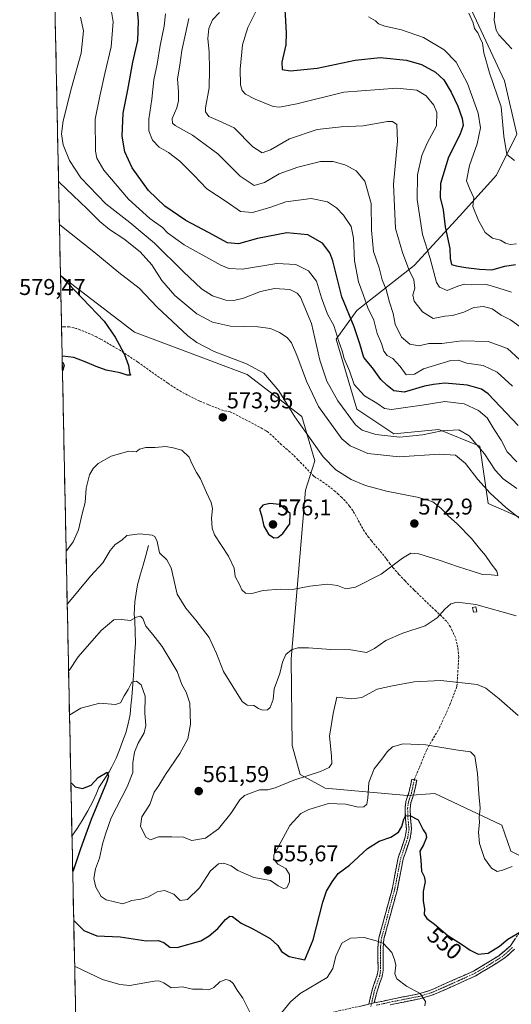
# Model space of a CAD drawing. Units: metres. Extents: x 641560 to 645020, y 4729882 to 4732266.
# Drawn here: x 641576 to 641791, y 4730241 to 4730672 of the extents above; entities that cross this region are included whole.
import ezdxf
from ezdxf.enums import TextEntityAlignment as Align

# ---------------------------------------------------------------- set-up
doc = ezdxf.new("R2010")
doc.units = ezdxf.units.M
doc.header["$MEASUREMENT"] = 0
doc.linetypes.add('TRAZO_Y_PUNTO', pattern=[1, 0.5, -0.25, 0, -0.25])
doc.linetypes.add('TRAZOSX2', pattern=[1.5, 1, -0.5])
for name, color, linetype, lineweight in [('Camino', 19, 'TRAZOSX2', 0), ('Camino Cxs', 19, 'Continuous', 0), ('Camino eje', 19, 'TRAZO_Y_PUNTO', 0), ('Carátula', 7, 'Continuous', 5), ('Corriente natural lineal', 142, 'Continuous', 13), ('Curva de nivel maestra', 36, 'Continuous', 30), ('Curva de nivel normal', 36, 'Continuous', 0), ('Estanque', 2, 'Continuous', 0), ('Estanque Cxs', 2, 'Continuous', 0), ('Matorral CxS', 135, 'Continuous', 0), ('Municipio CxS', 142, 'Continuous', 0), ('Punto de cota en terreno', 7, 'Continuous', 0), ('Rótulo de curva de nivel directora', 19, 'Continuous', 0), ('Rótulo de punto de cota en terreno', 19, 'Continuous', 0), ('Senda', 19, 'TRAZOSX2', 0)]:
    doc.layers.add(name, color=color, linetype=linetype, lineweight=lineweight)
doc.styles.add('Arial', font='txt', dxfattribs={"height": 0.2})

# ---------------------------------------------------------------- blocks, each defined once
blk = doc.blocks.new('*U182')
at = {"layer": 'Curva de nivel normal', "color": 36, "linetype": 'Continuous', "lineweight": 0}
blk.add_polyline3d([(641793.64, 4730573.99, 520), (641790.97, 4730573.65, 520), (641788.86, 4730574.28, 520), (641786.64, 4730575.62, 520), (641783.17, 4730576.49, 520), (641780.02, 4730578.94, 520), (641777, 4730584.18, 520), (641774.59, 4730590.28, 520), (641775.04, 4730594.17, 520), (641773.19, 4730597.92, 520), (641771.82, 4730601.5, 520), (641773.08, 4730608.35, 520), (641776.48, 4730617.75, 520), (641777.87, 4730624.81, 520), (641776.97, 4730631.24, 520), (641772.29, 4730644.22, 520), (641767.3, 4730653.61, 520), (641762.03, 4730658.94, 520), (641753.01, 4730664.42, 520), (641743.34, 4730667.76, 520), (641736.01, 4730669.28, 520), (641733.22, 4730670.34, 520), (641731.86, 4730671.73, 520), (641728.89, 4730673.37, 520)], dxfattribs=at)
blk = doc.blocks.new('*U186')
at = {"layer": 'Curva de nivel normal', "color": 36, "linetype": 'Continuous', "lineweight": 0}
for points in [[(641615.74, 4730678.28, 555), (641617.01, 4730671.28, 555), (641616.03, 4730660.28, 555), (641613.31, 4730648.61, 555), (641611.19, 4730638.61, 555), (641609.14, 4730628.61, 555), (641609.23, 4730614.6, 555), (641609.77, 4730611.54, 555), (641612.85, 4730606.23, 555), (641623.66, 4730593.6, 555), (641633.05, 4730585.03, 555), (641638.58, 4730581.08, 555), (641640.84, 4730578.77, 555), (641648.14, 4730573.48, 555), (641664.09, 4730564.64, 555), (641667.58, 4730563.14, 555), (641673.69, 4730562.92, 555), (641688.69, 4730565.28, 555), (641697.02, 4730564.94, 555), (641702.57, 4730562.15, 555), (641706.06, 4730557.63, 555), (641708.22, 4730550.29, 555), (641710.88, 4730543.08, 555), (641713.65, 4730538.13, 555), (641715.84, 4730531.19, 555), (641717.34, 4730527.05, 555), (641718.12, 4730523.72, 555), (641720.56, 4730518.26, 555), (641722.62, 4730512.37, 555), (641727.16, 4730507.29, 555), (641732.51, 4730504.21, 555), (641735.8, 4730501.74, 555), (641738.94, 4730501.3, 555), (641746.12, 4730502.44, 555), (641752.34, 4730503.21, 555), (641762.34, 4730504.85, 555), (641770.77, 4730503.8, 555), (641777.06, 4730500.98, 555), (641780.89, 4730497.72, 555), (641783.9, 4730492.62, 555), (641786.98, 4730488, 555), (641789.69, 4730482.81, 555), (641793.91, 4730478.4, 555)], [(641791.77, 4730301.15, 555), (641787.59, 4730299.46, 555), (641785.24, 4730298.89, 555), (641782.74, 4730300.35, 555), (641779.62, 4730304.68, 555), (641777.5, 4730311.22, 555), (641777.02, 4730316.15, 555), (641777.48, 4730320.47, 555), (641777.33, 4730322.75, 555), (641777.78, 4730326.63, 555), (641777.19, 4730332.94, 555), (641776.6, 4730341.88, 555), (641775.46, 4730349.4, 555), (641773.52, 4730351.39, 555), (641767.2, 4730352.26, 555), (641754.01, 4730354.36, 555), (641744.01, 4730354.86, 555), (641739.34, 4730353.54, 555), (641737.01, 4730351.4, 555), (641734.68, 4730348.18, 555), (641731.28, 4730343.96, 555), (641729.06, 4730337.91, 555), (641728.63, 4730331.11, 555), (641728.07, 4730328.39, 555), (641726.87, 4730327.26, 555), (641724.39, 4730327.06, 555), (641718.88, 4730328.38, 555), (641711.4, 4730328.7, 555), (641705.69, 4730326.95, 555), (641702.77, 4730326.15, 555), (641699.25, 4730324.3, 555), (641694.4, 4730319.09, 555), (641689.58, 4730310.16, 555), (641687.31, 4730306.3, 555), (641687.34, 4730304.28, 555), (641689.18, 4730302.14, 555), (641692.56, 4730300.26, 555), (641694.28, 4730297.67, 555), (641694.19, 4730294.39, 555), (641693.07, 4730291.82, 555), (641691.65, 4730291.43, 555), (641689.25, 4730292.7, 555), (641685.95, 4730294.94, 555), (641678.58, 4730296.36, 555), (641671.62, 4730299.41, 555), (641668.61, 4730301.39, 555), (641665.41, 4730302.52, 555), (641663.07, 4730302.27, 555), (641659.69, 4730299.17, 555), (641654.84, 4730291.82, 555), (641649.55, 4730286.66, 555), (641646.33, 4730286.19, 555), (641643.59, 4730288.99, 555), (641639.45, 4730290.65, 555), (641636.25, 4730289.95, 555), (641632.46, 4730287.8, 555), (641629.16, 4730286.81, 555), (641625.09, 4730286.17, 555), (641621.25, 4730284.7, 555), (641613.88, 4730286.49, 555), (641611.69, 4730287.99, 555), (641609.38, 4730292.11, 555), (641608.52, 4730295.81, 555), (641609.28, 4730300.16, 555), (641610.91, 4730304.83, 555), (641612.3, 4730310.9, 555), (641613.61, 4730315.26, 555), (641616.16, 4730322.4, 555), (641623.1, 4730335.96, 555), (641625.65, 4730342.29, 555), (641625.62, 4730346.5, 555), (641626.32, 4730351.2, 555), (641627.86, 4730355.12, 555), (641630.5, 4730359.67, 555), (641631.23, 4730362.86, 555), (641630.82, 4730368.24, 555), (641631, 4730375.7, 555), (641629.17, 4730380.69, 555), (641627.21, 4730382.38, 555), (641625.15, 4730381.92, 555), (641623.5, 4730378.68, 555), (641621.8, 4730375.96, 555), (641620.11, 4730372.86, 555), (641618.04, 4730372.12, 555), (641611.05, 4730372.65, 555), (641602.86, 4730370.51, 555), (641598.02, 4730367.63, 555), (641597.82, 4730367.5, 555)]]:
    blk.add_polyline3d(points, dxfattribs=at)
blk = doc.blocks.new('*U202')
at = {"layer": 'Curva de nivel normal', "color": 36, "linetype": 'Continuous', "lineweight": 0}
for points in [[(641602.7, 4730673.29, 560), (641603.99, 4730667.25, 560), (641602.9, 4730657.56, 560), (641598.74, 4730642.28, 560), (641595.09, 4730627.91, 560), (641594.26, 4730622.12, 560), (641595.05, 4730617.34, 560), (641597.79, 4730610.54, 560), (641602.73, 4730602.95, 560), (641613.73, 4730591.49, 560), (641624.26, 4730583.32, 560), (641635.03, 4730574.28, 560), (641647.76, 4730561.63, 560), (641655.66, 4730554.24, 560), (641660.44, 4730551.12, 560), (641666.28, 4730549.22, 560), (641669.87, 4730549.11, 560), (641674.01, 4730550.16, 560), (641681.52, 4730553.01, 560), (641687.73, 4730554.34, 560), (641694.34, 4730553.94, 560), (641697.63, 4730552.36, 560), (641699.13, 4730550.54, 560), (641703.89, 4730539.04, 560), (641707.5, 4730523.04, 560), (641710.66, 4730513.77, 560), (641715.38, 4730505.11, 560), (641723.19, 4730494.59, 560), (641726.03, 4730492.29, 560), (641732.09, 4730490.39, 560), (641742.64, 4730489.32, 560), (641752.51, 4730490.24, 560), (641761.05, 4730492.07, 560), (641768.49, 4730492.46, 560), (641772.95, 4730489.9, 560), (641779.62, 4730481.9, 560), (641784.3, 4730474.76, 560), (641787.94, 4730470.94, 560), (641793.8, 4730466.78, 560)], [(641794.41, 4730367.33, 560), (641786.16, 4730374.6, 560), (641780.29, 4730379.19, 560), (641776.45, 4730380.82, 560), (641760.6, 4730382.61, 560), (641748.93, 4730382.1, 560), (641739.36, 4730380.23, 560), (641732.6, 4730378.79, 560), (641725.98, 4730375.18, 560), (641721.57, 4730374.52, 560), (641715.02, 4730375.26, 560), (641713.37, 4730368.12, 560), (641711.77, 4730358.27, 560), (641712.6, 4730349.54, 560), (641712.74, 4730346.21, 560), (641711.69, 4730344.44, 560), (641707.8, 4730342.69, 560), (641696.18, 4730338.93, 560), (641688.02, 4730335.6, 560), (641684.69, 4730334.75, 560), (641681.02, 4730334.73, 560), (641677.21, 4730333.23, 560), (641674.45, 4730332.26, 560), (641672.51, 4730330.38, 560), (641668.55, 4730324.3, 560), (641663.1, 4730317.68, 560), (641657.48, 4730313.5, 560), (641651.47, 4730312.54, 560), (641647.35, 4730314.07, 560), (641645.02, 4730313.98, 560), (641642.62, 4730314.12, 560), (641636.76, 4730314.06, 560), (641633.38, 4730312.78, 560), (641631.3, 4730313.94, 560), (641628.88, 4730318.85, 560), (641629.5, 4730322.82, 560), (641632.98, 4730328.29, 560), (641635, 4730333.62, 560), (641636.97, 4730336.62, 560), (641639.85, 4730341.5, 560), (641646.12, 4730350.61, 560), (641649.64, 4730357.12, 560), (641650.91, 4730363.51, 560), (641650.53, 4730372.7, 560), (641648.96, 4730377.5, 560), (641647.09, 4730380.82, 560), (641645.03, 4730386.53, 560), (641638.44, 4730397.59, 560), (641634.35, 4730402.76, 560), (641631.26, 4730406.38, 560), (641629.95, 4730409.73, 560), (641628.9, 4730410.85, 560), (641627.26, 4730410.32, 560), (641624.57, 4730408.84, 560), (641620.5, 4730409.28, 560), (641617.22, 4730409.25, 560), (641611.69, 4730404.56, 560), (641601.61, 4730392.96, 560), (641597.63, 4730386.97, 560), (641597.43, 4730386.8, 560)]]:
    blk.add_polyline3d(points, dxfattribs=at)
blk = doc.blocks.new('*U206')
at = {"layer": 'Curva de nivel normal', "color": 36, "linetype": 'Continuous', "lineweight": 0}
blk.add_polyline3d([(641796.86, 4730521.47, 540), (641789.78, 4730528.06, 540), (641781.28, 4730531.17, 540), (641769.79, 4730531.5, 540), (641760.96, 4730530.25, 540), (641755.25, 4730530.25, 540), (641751.01, 4730529.34, 540), (641747.04, 4730529.98, 540), (641743.32, 4730533.03, 540), (641740.56, 4730538.81, 540), (641739.62, 4730543.41, 540), (641738.05, 4730548.44, 540), (641736.6, 4730553.91, 540), (641734.91, 4730558.24, 540), (641733.47, 4730563.47, 540), (641731.1, 4730570.6, 540), (641730.24, 4730579.91, 540), (641730, 4730591.61, 540), (641727.22, 4730601.4, 540), (641723.44, 4730606.02, 540), (641718.9, 4730608.4, 540), (641713.43, 4730610, 540), (641707.87, 4730610.01, 540), (641697.84, 4730607.61, 540), (641689.73, 4730604.58, 540), (641683.3, 4730600.79, 540), (641678.72, 4730599.55, 540), (641672.63, 4730603.62, 540), (641662.78, 4730613.4, 540), (641651.75, 4730621.62, 540), (641644.12, 4730625.86, 540), (641643.02, 4730626.78, 540), (641642.8, 4730628.92, 540), (641644.82, 4730633.61, 540), (641645.63, 4730636.61, 540), (641645.58, 4730640.61, 540), (641645.14, 4730646.28, 540), (641646.21, 4730652.28, 540), (641647.07, 4730658.61, 540), (641648.7, 4730665.95, 540), (641650.17, 4730672.65, 540)], dxfattribs=at)
blk = doc.blocks.new('*U214')
at = {"layer": 'Curva de nivel normal', "color": 36, "linetype": 'Continuous', "lineweight": 0}
blk.add_polyline3d([(641792.9, 4730610.5, 515), (641789.42, 4730613.18, 515), (641788.19, 4730621.09, 515), (641786.92, 4730634.01, 515), (641781.91, 4730648.85, 515), (641779.36, 4730657.63, 515), (641778.76, 4730661.95, 515), (641777.58, 4730664.31, 515), (641776.72, 4730666.39, 515), (641775.3, 4730668.27, 515), (641774.67, 4730670.75, 515), (641772.84, 4730674.98, 515)], dxfattribs=at)
blk = doc.blocks.new('*U215')
at = {"layer": 'Curva de nivel normal', "color": 36, "linetype": 'Continuous', "lineweight": 0}
for points in [[(641593.0339, 4730601.4341, 565), (641593.24, 4730601.02, 565), (641605.64, 4730589.25, 565), (641611.08, 4730583.75, 565), (641615.41, 4730580.21, 565), (641621.63, 4730576.17, 565), (641628.81, 4730570.49, 565), (641633.9, 4730564.78, 565), (641638.32, 4730557.93, 565), (641643.99, 4730551.26, 565), (641653.65, 4730543.26, 565), (641660.44, 4730539.6, 565), (641668.45, 4730537.94, 565), (641680.39, 4730537.55, 565), (641685.92, 4730536.86, 565), (641689.91, 4730535.18, 565), (641693.19, 4730532.92, 565), (641695.1, 4730530.6, 565), (641697.47, 4730525.14, 565), (641701.62, 4730513.83, 565), (641706.99, 4730502.74, 565), (641717.12, 4730488.51, 565), (641720.88, 4730485.4, 565), (641728.51, 4730482.1, 565), (641742.3, 4730480.6, 565), (641759.94, 4730481.87, 565), (641767.01, 4730481.29, 565), (641771.34, 4730477.67, 565), (641776.78, 4730470.63, 565), (641782.1, 4730464.68, 565), (641789.08, 4730458.4, 565), (641797.28, 4730452.06, 565)], [(641793.53, 4730411.01, 565), (641775.91, 4730415.94, 565), (641767.68, 4730416.98, 565), (641764.92, 4730416.16, 565), (641762.3, 4730413.89, 565), (641758.92, 4730410.02, 565), (641753.68, 4730406.62, 565), (641743.88, 4730403.3, 565), (641736.5, 4730400.13, 565), (641731.55, 4730396.66, 565), (641728.05, 4730394.86, 565), (641721.18, 4730396, 565), (641712.39, 4730396.15, 565), (641702.49, 4730396.97, 565), (641697.9, 4730396.98, 565), (641695.06, 4730396.05, 565), (641692.63, 4730394.04, 565), (641691.16, 4730390.65, 565), (641689.93, 4730385.71, 565), (641687.5, 4730378.96, 565), (641687.12, 4730374.29, 565), (641685.78, 4730370.86, 565), (641684.62, 4730369.77, 565), (641682.39, 4730369.57, 565), (641680.71, 4730370.36, 565), (641678.56, 4730371.71, 565), (641675.67, 4730371.76, 565), (641673.43, 4730373.42, 565), (641665.25, 4730386.6, 565), (641662.28, 4730394.52, 565), (641659.09, 4730401.44, 565), (641653.19, 4730409.13, 565), (641648.81, 4730414.31, 565), (641645.02, 4730420.49, 565), (641642.39, 4730431.95, 565), (641640.48, 4730435.43, 565), (641637.26, 4730438.52, 565), (641636.31, 4730443.58, 565), (641635.26, 4730445.72, 565), (641634.1, 4730446.31, 565), (641628.59, 4730446.91, 565), (641622.99, 4730446.11, 565), (641620.76, 4730444.1, 565), (641617.78, 4730442.23, 565), (641615.65, 4730439.6, 565), (641612.43, 4730434.22, 565), (641607.06, 4730428.27, 565), (641597.03, 4730416.32, 565), (641596.8311, 4730416.0014, 565)]]:
    blk.add_polyline3d(points, dxfattribs=at)
blk = doc.blocks.new('*U218')
at = {"layer": 'Curva de nivel normal', "color": 36, "linetype": 'Continuous', "lineweight": 0}
for points in [[(641639.95, 4730674.77, 545), (641639.27, 4730669.35, 545), (641637.63, 4730660.89, 545), (641636.23, 4730652.68, 545), (641634.72, 4730645.83, 545), (641633.98, 4730637.34, 545), (641632.59, 4730628.52, 545), (641632.62, 4730623.55, 545), (641634.13, 4730619.36, 545), (641637.18, 4730616.3, 545), (641641.21, 4730614.02, 545), (641646.13, 4730610.26, 545), (641652.46, 4730603.9, 545), (641658.06, 4730598.03, 545), (641666.51, 4730592.57, 545), (641672.72, 4730588.18, 545), (641678.02, 4730587.64, 545), (641686.02, 4730589.98, 545), (641692.69, 4730592.31, 545), (641703.72, 4730593.88, 545), (641710.83, 4730592.39, 545), (641714.84, 4730589.75, 545), (641717.96, 4730586.48, 545), (641721.21, 4730581.49, 545), (641722.33, 4730576.38, 545), (641722.78, 4730566.53, 545), (641724.53, 4730557.29, 545), (641726.51, 4730551.83, 545), (641728.52, 4730545.88, 545), (641731.19, 4730540.58, 545), (641732.64, 4730534.7, 545), (641734.5, 4730530.22, 545), (641735.54, 4730526.92, 545), (641737.1, 4730525.08, 545), (641739.49, 4730523.74, 545), (641742.78, 4730520.23, 545), (641745.36, 4730516.51, 545), (641749.01, 4730516.82, 545), (641753.01, 4730519.16, 545), (641764.94, 4730522.88, 545), (641768.19, 4730523.01, 545), (641771.94, 4730521.73, 545), (641779.1, 4730520.59, 545), (641785.26, 4730517.73, 545), (641791.98, 4730511.62, 545)], [(641753.5, 4730240.12, 545), (641753.89, 4730242.02, 545), (641751.51, 4730245.5, 545), (641745.5, 4730248.72, 545), (641741.2, 4730251.86, 545), (641740.38, 4730254.03, 545), (641740.88, 4730257.81, 545), (641740.2, 4730260.41, 545), (641739.01, 4730263.45, 545), (641735.44, 4730267.39, 545), (641732.24, 4730268.54, 545), (641726.9, 4730269.96, 545), (641721.02, 4730269.69, 545), (641717.15, 4730267.53, 545), (641714.61, 4730261.84, 545), (641713.16, 4730256.46, 545), (641710.71, 4730252.43, 545), (641698.86, 4730245.53, 545), (641694.73, 4730241.88, 545), (641690.67, 4730237.06, 545)], [(641677.65, 4730235.82, 545), (641673.77, 4730243.37, 545), (641671.36, 4730246.88, 545), (641669.59, 4730249.84, 545), (641668.04, 4730251.23, 545), (641666.27, 4730251.54, 545), (641663.76, 4730250.62, 545), (641661.15, 4730248.15, 545), (641658.92, 4730247.05, 545), (641656.06, 4730247.4, 545), (641651.78, 4730247.38, 545), (641647.38, 4730248.32, 545), (641642.39, 4730247.99, 545), (641639.24, 4730250.18, 545), (641636.93, 4730251.05, 545), (641634.9, 4730250.84, 545), (641624.21, 4730249.01, 545), (641619.95, 4730249.36, 545), (641612.27, 4730251.57, 545), (641600.28, 4730257.23, 545), (641600.08, 4730257.29, 545)]]:
    blk.add_polyline3d(points, dxfattribs=at)
blk = doc.blocks.new('*U226')
at = {"layer": 'Curva de nivel normal', "color": 36, "linetype": 'Continuous', "lineweight": 0}
blk.add_polyline3d([(641593.42, 4730582.45, 570), (641593.63, 4730582.22, 570), (641608.46, 4730570.4, 570), (641619.44, 4730561.43, 570), (641628.36, 4730554.52, 570), (641636.28, 4730546.2, 570), (641649.71, 4730533.67, 570), (641653.61, 4730530.77, 570), (641661.29, 4730526.82, 570), (641675.46, 4730521.39, 570), (641682.95, 4730517.22, 570), (641689.56, 4730509.49, 570), (641696.53, 4730498.13, 570), (641708.98, 4730480.58, 570), (641714.5, 4730474.98, 570), (641721.33, 4730470.72, 570), (641727.47, 4730468.02, 570), (641736.72, 4730465.65, 570), (641750.84, 4730462.85, 570), (641756.98, 4730460.88, 570), (641760.56, 4730458.1, 570), (641763.87, 4730454.61, 570), (641767.78, 4730451.24, 570), (641774.04, 4730444.91, 570), (641777.49, 4730440.49, 570), (641780.16, 4730437.36, 570), (641782.6, 4730433.77, 570), (641785.11, 4730430.52, 570), (641785.55, 4730428.59, 570), (641782.68, 4730428.93, 570), (641778.79, 4730429, 570), (641773.8, 4730430.71, 570), (641768.31, 4730432.36, 570), (641759.81, 4730435.37, 570), (641750.86, 4730438.14, 570), (641747.36, 4730438.49, 570), (641743.75, 4730436.21, 570), (641734.36, 4730429.26, 570), (641723.11, 4730423.5, 570), (641718.86, 4730422.81, 570), (641715.29, 4730424.23, 570), (641710.94, 4730424.86, 570), (641703.16, 4730423.95, 570), (641695.48, 4730422.45, 570), (641690.17, 4730422.71, 570), (641682.69, 4730421.99, 570), (641677.69, 4730420.7, 570), (641675.02, 4730420.91, 570), (641673.31, 4730422.36, 570), (641672.32, 4730424.62, 570), (641670.48, 4730428.18, 570), (641670.04, 4730431.82, 570), (641667.57, 4730437.17, 570), (641661.38, 4730446.51, 570), (641660.33, 4730449.33, 570), (641660, 4730453.77, 570), (641660.52, 4730457.96, 570), (641659.96, 4730460.62, 570), (641657.86, 4730464.93, 570), (641655.3, 4730470.97, 570), (641653.53, 4730473.76, 570), (641651.49, 4730477.71, 570), (641650.22, 4730480.45, 570), (641647.01, 4730483.51, 570), (641643.33, 4730484.57, 570), (641639.89, 4730485.16, 570), (641635.41, 4730484.78, 570), (641631.26, 4730484.76, 570), (641628.47, 4730484.06, 570), (641627.1, 4730482.84, 570), (641623.76, 4730483.17, 570), (641616.11, 4730480.92, 570), (641610.4, 4730477.74, 570), (641608.16, 4730475.48, 570), (641606.6, 4730472.74, 570), (641605.14, 4730466.96, 570), (641604.69, 4730460.62, 570), (641603.4, 4730455.62, 570), (641601.77, 4730448.62, 570), (641599.46, 4730443.45, 570), (641596.55, 4730439.42, 570), (641596.36, 4730439.08, 570)], dxfattribs=at)
blk = doc.blocks.new('*U227')
at = {"layer": 'Curva de nivel normal', "color": 36, "linetype": 'Continuous', "lineweight": 0}
blk.add_polyline3d([(641663.55, 4730675.31, 535), (641660.43, 4730672.12, 535), (641658.87, 4730668.28, 535), (641658.5, 4730663.95, 535), (641659.09, 4730657.93, 535), (641659.13, 4730650.34, 535), (641659.06, 4730642.39, 535), (641657.41, 4730633.63, 535), (641657.46, 4730631.83, 535), (641658.82, 4730629.82, 535), (641663.02, 4730627.95, 535), (641669.93, 4730624.86, 535), (641678.16, 4730616.42, 535), (641682.21, 4730613.79, 535), (641685.95, 4730615.14, 535), (641694.19, 4730620.01, 535), (641706.4, 4730624.06, 535), (641716.82, 4730625.24, 535), (641726.56, 4730625.69, 535), (641737.25, 4730627.52, 535), (641739.35, 4730627.57, 535), (641741.3, 4730626.23, 535), (641741.62, 4730618.88, 535), (641739.84, 4730600.16, 535), (641740.71, 4730580.62, 535), (641743.72, 4730570.22, 535), (641746.53, 4730562.67, 535), (641748.7, 4730558.22, 535), (641749.23, 4730554.48, 535), (641748.35, 4730551.54, 535), (641748.82, 4730548.77, 535), (641752.58, 4730544.2, 535), (641757.22, 4730541.26, 535), (641762.33, 4730542.3, 535), (641765.68, 4730542.52, 535), (641770.68, 4730544.05, 535), (641775.06, 4730546.02, 535), (641779.2, 4730546.45, 535), (641783.06, 4730545.52, 535), (641787.01, 4730542.71, 535), (641791.01, 4730540.71, 535), (641795.35, 4730537.65, 535)], dxfattribs=at)
blk = doc.blocks.new('*U238')
at = {"layer": 'Curva de nivel maestra', "color": 36, "linetype": 'Continuous', "lineweight": 30}
blk.add_polyline3d([(641692.18, 4730676.57, 525), (641692.55, 4730671.7, 525), (641692.73, 4730666.28, 525), (641692.66, 4730661.21, 525), (641690.82, 4730653.57, 525), (641691.05, 4730650.32, 525), (641694.64, 4730649.74, 525), (641706.35, 4730650.95, 525), (641723.01, 4730654.44, 525), (641734.01, 4730655.64, 525), (641745.45, 4730654.42, 525), (641752.1, 4730652.52, 525), (641758.22, 4730649.26, 525), (641761.82, 4730645.79, 525), (641765.12, 4730640.45, 525), (641767.94, 4730634.32, 525), (641769.97, 4730628.87, 525), (641770.39, 4730625.78, 525), (641768.89, 4730621.75, 525), (641763.92, 4730611.87, 525), (641760.43, 4730600.44, 525), (641760.31, 4730594.2, 525), (641761.54, 4730588.82, 525), (641762.41, 4730581.43, 525), (641764.43, 4730571.89, 525), (641764.66, 4730567.6, 525), (641765.19, 4730564.85, 525), (641767.33, 4730564.29, 525), (641771.47, 4730563.53, 525), (641777.47, 4730562.93, 525), (641782.97, 4730562.61, 525), (641788.64, 4730564.13, 525), (641793.34, 4730564.89, 525)], dxfattribs=at)
blk = doc.blocks.new('*U239')
at = {"layer": 'Curva de nivel maestra', "color": 36, "linetype": 'Continuous', "lineweight": 30}
for points in [[(641593.88, 4730560.16, 575), (641594.09, 4730559.89, 575), (641612.95, 4730540.11, 575), (641617.84, 4730533.12, 575), (641619.54, 4730529.82, 575), (641621.95, 4730525.4, 575), (641623.67, 4730520.64, 575), (641624.16, 4730517.6, 575), (641624.57, 4730516.48, 575), (641623.04, 4730516.42, 575), (641620.02, 4730517.51, 575), (641613.83, 4730518.54, 575), (641609.48, 4730520.25, 575), (641604.68, 4730522.32, 575), (641599.77, 4730524.15, 575), (641594.8, 4730524.78, 575), (641594.61, 4730524.66, 575)], [(641594.66, 4730522.16, 575), (641594.86, 4730521.92, 575), (641595.55, 4730520.82, 575), (641594.93, 4730518.66, 575), (641594.74, 4730518.25, 575)]]:
    blk.add_polyline3d(points, dxfattribs=at)
blk = doc.blocks.new('*U246')
at = {"layer": 'Curva de nivel maestra', "color": 36, "linetype": 'Continuous', "lineweight": 30}
for points in [[(641599.67, 4730277.4, 550), (641599.87, 4730277.26, 550), (641604.1, 4730273.04, 550), (641609.85, 4730270.79, 550), (641620.08, 4730270.27, 550), (641631.45, 4730268.55, 550), (641636.69, 4730268.71, 550), (641639.2, 4730267.87, 550), (641641.86, 4730265.78, 550), (641645.04, 4730265.6, 550), (641655.35, 4730268.53, 550), (641659.02, 4730270.68, 550), (641662.89, 4730273.96, 550), (641666.18, 4730277.88, 550), (641668.16, 4730279.32, 550), (641669.23, 4730279.23, 550), (641673.07, 4730276.3, 550), (641678.21, 4730273.84, 550), (641685.77, 4730269.52, 550), (641689.08, 4730266.46, 550), (641690.72, 4730263.91, 550), (641694.05, 4730261.74, 550), (641701.02, 4730260.24, 550), (641704.58, 4730269.01, 550), (641708.82, 4730285.56, 550), (641710.4, 4730290.29, 550), (641712.93, 4730294.34, 550), (641715.52, 4730298.02, 550), (641720.52, 4730301.64, 550), (641728.46, 4730308.96, 550), (641733.5, 4730312.2, 550), (641738.6, 4730313.94, 550), (641742.03, 4730316.2, 550), (641743.5, 4730318.62, 550), (641744.35, 4730321.81, 550), (641745.14, 4730323.27, 550), (641747, 4730323.46, 550), (641750.66, 4730321.63, 550), (641752.82, 4730317.18, 550), (641754.04, 4730315.42, 550), (641754.2, 4730313.82, 550), (641752.92, 4730310.6, 550), (641751.42, 4730307.85, 550), (641751.81, 4730303.93, 550), (641752.11, 4730299.03, 550), (641753.26, 4730296.74, 550), (641753.63, 4730294.58, 550), (641752.88, 4730290.16, 550), (641752.82, 4730285.98, 550), (641753.42, 4730282.5, 550), (641753.29, 4730280.08, 550), (641754.37, 4730278.28, 550), (641757.74, 4730275.85, 550), (641763.61, 4730270.93, 550), (641770.08, 4730266.85, 550), (641773.4, 4730264.39, 550), (641776.97, 4730262.64, 550), (641781.3, 4730263.17, 550), (641786.22, 4730266.14, 550), (641789.98, 4730269.34, 550), (641795.85, 4730272.72, 550)], [(641794.46, 4730494.4, 550), (641781.28, 4730508.24, 550), (641778.31, 4730510.26, 550), (641772.3, 4730512.08, 550), (641762.34, 4730512.86, 550), (641757.34, 4730512.34, 550), (641753.33, 4730511.56, 550), (641744.49, 4730509, 550), (641739.93, 4730509.51, 550), (641737.06, 4730511.96, 550), (641734.24, 4730514.51, 550), (641730.64, 4730519.58, 550), (641726.88, 4730524.12, 550), (641725.12, 4730530.18, 550), (641722.55, 4730537.54, 550), (641717.13, 4730550.67, 550), (641713.16, 4730566.51, 550), (641711.84, 4730570.03, 550), (641708.68, 4730574.32, 550), (641702.3, 4730577.9, 550), (641693.09, 4730578.75, 550), (641680.22, 4730576.34, 550), (641671.88, 4730573.92, 550), (641667.13, 4730574.38, 550), (641658.81, 4730578.9, 550), (641648.74, 4730584.22, 550), (641639.59, 4730590.54, 550), (641632.46, 4730597.27, 550), (641625.28, 4730607.26, 550), (641622.03, 4730614.28, 550), (641620.95, 4730621.16, 550), (641621.38, 4730631.24, 550), (641623.4, 4730641.49, 550), (641625.53, 4730653.56, 550), (641627.73, 4730663.06, 550), (641628.06, 4730671.49, 550), (641626.98, 4730682.67, 550)], [(641598.43, 4730337.71, 550), (641598.64, 4730337.56, 550), (641600.29, 4730336.07, 550), (641603.51, 4730335.36, 550), (641607.32, 4730336.74, 550), (641610.39, 4730340.12, 550), (641614.28, 4730342.38, 550), (641614.93, 4730340.76, 550), (641614.03, 4730337.87, 550), (641607.36, 4730321.73, 550), (641602.72, 4730308.79, 550), (641599.42, 4730299.19, 550), (641599.23, 4730298.86, 550)]]:
    blk.add_polyline3d(points, dxfattribs=at)
blk = doc.blocks.new('5PATER')
at = {"layer": 'Carátula', "linetype": 'Continuous', "lineweight": 5}
h = blk.add_hatch(color=250, dxfattribs=at)
edge = h.paths.add_edge_path()
edge.add_ellipse((0, 0.01), major_axis=(-1.33, -1.34), ratio=0.999422, start_angle=0, end_angle=360)

msp = doc.modelspace()

# ---------------------------------------------------------------- linework, layer by layer
at = {"layer": 'Camino', "color": 19, "linetype": 'TRAZOSX2', "lineweight": 0}
for points in [[(641728.96, 4730240.76), (641730.43, 4730247.11), (641732.66, 4730253.52), (641733.04, 4730255.79), (641732.98, 4730265.65), (641733.4, 4730269.79), (641739.17, 4730291.09), (641741.88, 4730304.96), (641744.93, 4730313.97), (641745.48, 4730317.49), (641745.03, 4730321.98), (641744.86, 4730326.65), (641745.22, 4730329.53), (641746.58, 4730333.57), (641747.79, 4730339.37), (641748.91, 4730339.14)], [(641748.91, 4730339.14), (641749.99, 4730338.92), (641748.76, 4730332.98), (641747.42, 4730329.03), (641747.11, 4730326.56), (641747.28, 4730322.14), (641747.75, 4730317.42), (641747.12, 4730313.43), (641744.06, 4730304.38), (641741.36, 4730290.58), (641735.62, 4730269.38), (641735.23, 4730265.54), (641735.29, 4730255.61), (641734.85, 4730252.96), (641732.59, 4730246.48), (641731.39, 4730241.31)], [(641731.39, 4730241.31), (641737.9, 4730242.72), (641740.5, 4730243.25), (641750.8, 4730245.31), (641755.42, 4730246.65), (641774.9, 4730255.27), (641780.2, 4730258.42), (641785.98, 4730262.03), (641791.07, 4730266.38), (641795.22, 4730272.58)], [(641792.8, 4730264.92), (641789.34, 4730261.68), (641787.24, 4730260.16), (641781.37, 4730256.5), (641775.94, 4730253.27), (641760.85, 4730246.44), (641756.16, 4730244.52), (641751.34, 4730243.12), (641740.95, 4730241.04), (641738.36, 4730240.52)], [(641656.56, 4730209.98), (641658.99, 4730212.33), (641661.41, 4730213.78), (641673.42, 4730215.46), (641683.45, 4730216.91), (641688.13, 4730218.17), (641691.87, 4730219.69), (641693.75, 4730220.97), (641695.39, 4730222.56), (641696.87, 4730224.81), (641704.05, 4730232.78), (641706.01, 4730234.68), (641708.4, 4730236.18), (641728.96, 4730240.76)]]:
    msp.add_lwpolyline(points, dxfattribs=at)
at = {"layer": 'Camino Cxs', "color": 19, "linetype": 'Continuous', "lineweight": 0}
msp.add_lwpolyline([(641731.39, 4730241.31), (641728.96, 4730240.76)], dxfattribs=at)
msp.add_polyline3d([(641731.39, 4730241.31, 543), (641728.96, 4730240.76, 542.92), (641729.7, 4730243.94, 543.01), (641730.43, 4730247.11, 543.33), (641731.55, 4730250.32, 543.61), (641732.66, 4730253.52, 543.84), (641733.04, 4730255.79, 543.98), (641733.01, 4730260.72, 544.35), (641732.98, 4730265.65, 544.78), (641733.4, 4730269.79, 545.09), (641734.55, 4730274.05, 545.42), (641735.71, 4730278.31, 545.85), (641736.86, 4730282.57, 546.21), (641738.02, 4730286.83, 546.7), (641739.17, 4730291.09, 546.99), (641740.07, 4730295.71, 547.39), (641740.98, 4730300.34, 547.75), (641741.88, 4730304.96, 548.17), (641743.41, 4730309.47, 548.7), (641744.93, 4730313.97, 548.97), (641745.48, 4730317.49, 549.28), (641745.03, 4730321.98, 549.98), (641744.86, 4730326.65, 550.73), (641745.22, 4730329.53, 551.08), (641746.58, 4730333.57, 551.39), (641747.19, 4730336.47, 551.83), (641747.79, 4730339.37, 552.32), (641749.99, 4730338.92, 552.36), (641749.38, 4730335.95, 551.93), (641748.76, 4730332.98, 551.51), (641747.42, 4730329.03, 550.79), (641747.11, 4730326.56, 550.35), (641747.28, 4730322.14, 549.68), (641747.75, 4730317.42, 549.19), (641747.12, 4730313.43, 548.67), (641745.59, 4730308.91, 548.43), (641744.06, 4730304.38, 548.27), (641743.16, 4730299.78, 547.83), (641742.26, 4730295.18, 547.25), (641741.36, 4730290.58, 546.79), (641740.21, 4730286.34, 546.63), (641739.06, 4730282.1, 546.34), (641737.92, 4730277.86, 545.95), (641736.77, 4730273.62, 545.4), (641735.62, 4730269.38, 545.11), (641735.23, 4730265.54, 544.88), (641735.26, 4730260.58, 544.44), (641735.29, 4730255.61, 544.08), (641734.85, 4730252.96, 543.98), (641733.72, 4730249.72, 543.89), (641732.59, 4730246.48, 543.45), (641731.99, 4730243.9, 543.02), (641731.39, 4730241.31, 543)], close=True, dxfattribs=at)
for points in [[(641724.85, 4730239.84, 542.61), (641728.96, 4730240.76, 542.92), (641731.39, 4730241.31, 543), (641734.65, 4730242.02, 543.46), (641737.9, 4730242.72, 543.77), (641740.5, 4730243.25, 543.76), (641743.93, 4730243.94, 543.94), (641747.37, 4730244.62, 544.33), (641750.8, 4730245.31, 544.83), (641755.42, 4730246.65, 545.5), (641759.32, 4730248.37, 546.03), (641763.21, 4730250.1, 546.65), (641767.11, 4730251.82, 547.3), (641771, 4730253.55, 547.89), (641774.9, 4730255.27, 548.48), (641777.55, 4730256.85, 548.83), (641780.2, 4730258.42, 549.18), (641783.09, 4730260.23, 549.48), (641785.98, 4730262.03, 549.49), (641788.53, 4730264.21, 549.49), (641791.07, 4730266.38, 549.47), (641793.15, 4730269.48, 549.7)], [(641792.8, 4730264.92, 549.36), (641789.34, 4730261.68, 549.25), (641787.24, 4730260.16, 549.32), (641784.31, 4730258.33, 549.29), (641781.37, 4730256.5, 549.05), (641778.66, 4730254.89, 548.69), (641775.94, 4730253.27, 548.32), (641772.17, 4730251.56, 547.9), (641768.4, 4730249.86, 547.28), (641764.62, 4730248.15, 546.61), (641760.85, 4730246.44, 545.98), (641758.51, 4730245.48, 545.68), (641756.16, 4730244.52, 545.38), (641753.75, 4730243.82, 545.01), (641751.34, 4730243.12, 544.69), (641747.88, 4730242.43, 544.3), (641744.41, 4730241.73, 544.1), (641740.95, 4730241.04, 543.98), (641738.36, 4730240.52, 543.88)]]:
    msp.add_polyline3d(points, dxfattribs=at)
at = {"layer": 'Camino eje', "color": 19, "linetype": 'TRAZO_Y_PUNTO', "lineweight": 0}
for points in [[(641748.91, 4730339.14), (641747.67, 4730333.28), (641747, 4730331.3), (641746.32, 4730329.28), (641745.99, 4730326.61), (641746.07, 4730324.27), (641746.16, 4730322.06), (641746.62, 4730317.46), (641746.3, 4730315.46), (641746.03, 4730313.7), (641742.97, 4730304.67), (641740.27, 4730290.84), (641734.51, 4730269.59), (641734.11, 4730265.6), (641734.17, 4730255.7), (641733.76, 4730253.24), (641732.63, 4730250), (641731.51, 4730246.8), (641730.17, 4730241.04)], [(641791.94, 4730265.65), (641790.21, 4730264.03), (641787.66, 4730261.86), (641786.61, 4730261.1), (641783.68, 4730259.27), (641780.79, 4730257.46), (641775.42, 4730254.27), (641767.88, 4730250.86), (641758.14, 4730246.55), (641755.79, 4730245.59), (641751.07, 4730244.22), (641740.73, 4730242.15), (641739.43, 4730241.89), (641738.13, 4730241.62), (641732.11, 4730240.32)], [(641730.17, 4730241.04), (641729.89, 4730239.82)]]:
    msp.add_lwpolyline(points, dxfattribs=at)
at = {"layer": 'Corriente natural lineal', "color": 142, "linetype": 'Continuous', "lineweight": 13}
msp.add_polyline3d([(641632.51, 4730441.78, 563.99), (641631.29, 4730437.46, 563.05), (641630.06, 4730433.15, 562.55), (641628.84, 4730428.83, 562.09), (641627.61, 4730424.51, 561.4), (641627, 4730420.83, 561.06), (641626.39, 4730417.15, 560.78), (641626.27, 4730414.34, 560.42), (641626.15, 4730411.52, 559.91), (641626.43, 4730408.93, 559.35), (641626.57, 4730403.98, 558.53), (641626.71, 4730399.03, 557.7), (641626.46, 4730395.01, 557.01), (641626.21, 4730390.99, 556.38), (641625.95, 4730386.97, 555.83), (641625.7, 4730382.95, 555.32), (641625.39, 4730379.14, 554.78), (641625.08, 4730375.34, 554.34), (641624.76, 4730371.53, 553.83), (641624.45, 4730367.72, 553.3), (641623.47, 4730363.68, 552.94), (641622.48, 4730359.63, 552.34), (641621.09, 4730355.96, 552.07), (641619.71, 4730352.3, 551.99), (641618.32, 4730348.63, 551.66), (641616.44, 4730344.79, 550.35), (641615.2, 4730342.62, 550.24), (641612.95, 4730339.17, 549.64), (641610.7, 4730335.72, 549.29), (641609.47, 4730332.83, 549.38), (641608.23, 4730329.93, 549.17), (641605.84, 4730325.57, 548.51), (641603.44, 4730321.21, 548.21), (641601.18, 4730317.78, 547.36), (641598.91, 4730314.35, 547.08)], dxfattribs=at)
at = {"layer": 'Curva de nivel maestra', "color": 36, "linetype": 'Continuous', "lineweight": 30}
msp.add_polyline3d([(641687.42, 4730445.15, 575), (641689.12, 4730445.3, 575), (641691.35, 4730447.09, 575), (641694.39, 4730451.31, 575), (641694.51, 4730455.78, 575), (641689.9, 4730459.67, 575), (641685.63, 4730460.23, 575), (641682.51, 4730459.44, 575), (641681.15, 4730457.75, 575), (641681.96, 4730454.9, 575), (641683, 4730450.26, 575), (641685.1, 4730446.67, 575), (641687.42, 4730445.15, 575)], dxfattribs=at)
at = {"layer": 'Curva de nivel normal', "color": 36, "linetype": 'Continuous', "lineweight": 0}
for points in [[(641791.74, 4730659.34, 510), (641785.97, 4730665.58, 510), (641784.74, 4730667.55, 510), (641783.97, 4730671.98, 510), (641784.5, 4730680.52, 510)], [(641791.5, 4730552.73, 530), (641785.49, 4730554.63, 530), (641780.53, 4730556.11, 530), (641774.06, 4730556.05, 530), (641770.93, 4730556.34, 530), (641768.07, 4730555.4, 530), (641763.27, 4730553.55, 530), (641760, 4730554.99, 530), (641758.67, 4730557.09, 530), (641755.9, 4730567.48, 530), (641752.59, 4730578.06, 530), (641750.18, 4730593.38, 530), (641750.37, 4730604.26, 530), (641752.18, 4730612.6, 530), (641754.62, 4730618.1, 530), (641758.6, 4730625.74, 530), (641758.84, 4730631.5, 530), (641757.46, 4730634.77, 530), (641754.11, 4730638.89, 530), (641749.99, 4730641.3, 530), (641741.21, 4730642.17, 530), (641718.02, 4730640.49, 530), (641697.38, 4730635.34, 530), (641689.79, 4730633.91, 530), (641687.03, 4730634.18, 530), (641679.26, 4730637.39, 530), (641674.98, 4730639.51, 530), (641673.56, 4730641.18, 530), (641672.79, 4730643.68, 530), (641672.64, 4730650.52, 530), (641673.64, 4730661.14, 530), (641675.92, 4730668.7, 530), (641680.89, 4730678.74, 530)]]:
    msp.add_polyline3d(points, dxfattribs=at)
at = {"layer": 'Estanque', "color": 2, "linetype": 'Continuous', "lineweight": 0}
msp.add_polyline3d([(641774.85, 4730412.5, 564.29), (641774.42, 4730414.62, 564.59), (641775.85, 4730414.9, 564.65), (641776.27, 4730412.78, 564.29), (641774.85, 4730412.5, 564.29)], dxfattribs=at)
at = {"layer": 'Estanque Cxs', "color": 2, "linetype": 'Continuous', "lineweight": 0}
msp.add_polyline3d([(641776.27, 4730412.78, 564.29), (641774.85, 4730412.5, 564.29), (641774.42, 4730414.62, 564.59), (641775.85, 4730414.9, 564.65), (641776.27, 4730412.78, 564.29)], close=True, dxfattribs=at)
at = {"layer": 'Matorral CxS', "color": 135, "linetype": 'Continuous', "lineweight": 0}
for points in [[(641860.14, 4730231.68, 540.73), (641858.06, 4730260.84, 545.81), (641852.4, 4730281.63, 550.6), (641838.52, 4730300.93, 553.23), (641837.92, 4730302.31, 553.31), (641834.45, 4730310.34, 554.41), (641807.55, 4730299.76, 553.38), (641791.3, 4730307.89, 555.47), (641787.23, 4730319.28, 557.3), (641781.79, 4730321.85, 556.62), (641757.98, 4730333.1, 552.04), (641745.79, 4730332.29, 551.24), (641709.91, 4730335.43, 556.1), (641698.94, 4730341.47, 558.97), (641695.41, 4730354.07, 563.18), (641694.99, 4730392.16, 563.83), (641701.18, 4730466, 573.68), (641705.27, 4730478.82, 571.67), (641699.64, 4730498.35, 568.5), (641675.63, 4730516.73, 571.12), (641626.3, 4730535.28, 573.3), (641593.88, 4730560.13, 575.11), (641588.83, 4730806.88, 546.59)], [(641588.83, 4730806.88, 546.59), (641593.88, 4730560.13, 575.11)], [(641774.09, 4730676.03, 513.49), (641788.47, 4730645.45, 512.63), (641793.87, 4730622.07, 511.65), (641784.88, 4730604.08, 516.45), (641768.7, 4730586.09, 521.52), (641748.92, 4730564.51, 533.08), (641723.74, 4730544.72, 547.06), (641714.75, 4730532.13, 554.89), (641723.74, 4730501.55, 557.65), (641739.92, 4730490.75, 560.94), (641759.7, 4730492.55, 561.52), (641777.68, 4730485.36, 559.85), (641781.28, 4730460.17, 566.31), (641810.05, 4730447.58, 564.52)], [(641810.05, 4730447.58, 564.52), (641781.28, 4730460.17, 566.31), (641777.68, 4730485.36, 559.85), (641759.7, 4730492.55, 561.52), (641739.92, 4730490.75, 560.94), (641723.74, 4730501.55, 557.65), (641714.75, 4730532.13, 554.89), (641723.74, 4730544.72, 547.06), (641748.92, 4730564.51, 533.08), (641768.7, 4730586.09, 521.52), (641784.88, 4730604.08, 516.45), (641793.87, 4730622.07, 511.65), (641788.47, 4730645.45, 512.63), (641774.09, 4730676.03, 513.49)], [(641928.47, 4730371.93, 549.68), (641881.97, 4730390.02, 560.82), (641862.19, 4730406.21, 562.94), (641837.02, 4730424.2, 565.19), (641810.05, 4730447.58, 564.52), (641781.28, 4730460.17, 566.31), (641777.68, 4730485.36, 559.85), (641759.7, 4730492.55, 561.52), (641739.92, 4730490.75, 560.94), (641723.74, 4730501.55, 557.65), (641714.75, 4730532.13, 554.89), (641723.74, 4730544.72, 547.06), (641748.92, 4730564.51, 533.08), (641768.7, 4730586.09, 521.52), (641784.88, 4730604.08, 516.45), (641793.87, 4730622.07, 511.65), (641788.47, 4730645.45, 512.63), (641774.09, 4730676.03, 513.49)], [(641928.47, 4730371.93, 549.68), (641881.97, 4730390.02, 560.82), (641862.19, 4730406.21, 562.94), (641837.02, 4730424.2, 565.19), (641810.05, 4730447.58, 564.52), (641781.28, 4730460.17, 566.31), (641777.68, 4730485.36, 559.85), (641759.7, 4730492.55, 561.52), (641739.92, 4730490.75, 560.94), (641723.74, 4730501.55, 557.65), (641714.75, 4730532.13, 554.89), (641723.74, 4730544.72, 547.06), (641748.92, 4730564.51, 533.08), (641768.7, 4730586.09, 521.52), (641784.88, 4730604.08, 516.45), (641793.87, 4730622.07, 511.65), (641788.47, 4730645.45, 512.63), (641774.09, 4730676.03, 513.49)], [(641601.72, 4730177.16, 535.34), (641593.88, 4730560.13, 575.11), (641626.3, 4730535.28, 573.3), (641675.63, 4730516.73, 571.12), (641699.64, 4730498.35, 568.5), (641705.27, 4730478.82, 571.67), (641701.18, 4730466, 573.68), (641694.99, 4730392.16, 563.83), (641695.41, 4730354.07, 563.18), (641698.94, 4730341.47, 558.97), (641709.91, 4730335.43, 556.1), (641745.79, 4730332.29, 551.24), (641757.98, 4730333.1, 552.04), (641781.79, 4730321.85, 556.62), (641787.23, 4730319.28, 557.3), (641791.3, 4730307.89, 555.47), (641807.55, 4730299.76, 553.38), (641834.45, 4730310.34, 554.41), (641837.92, 4730302.31, 553.31), (641838.52, 4730300.93, 553.23), (641852.4, 4730281.63, 550.6), (641858.06, 4730260.84, 545.81), (641860.14, 4730231.68, 540.73)], [(641593.88, 4730560.13, 575.11), (641626.3, 4730535.28, 573.3), (641675.63, 4730516.73, 571.12), (641699.64, 4730498.35, 568.5), (641705.27, 4730478.82, 571.67), (641701.18, 4730466, 573.68), (641694.99, 4730392.16, 563.83), (641695.41, 4730354.07, 563.18), (641698.94, 4730341.47, 558.97), (641709.91, 4730335.43, 556.1), (641745.79, 4730332.29, 551.24), (641757.98, 4730333.1, 552.04), (641781.79, 4730321.85, 556.62), (641787.23, 4730319.28, 557.3), (641791.3, 4730307.89, 555.47), (641807.55, 4730299.76, 553.38), (641834.45, 4730310.34, 554.41), (641837.92, 4730302.31, 553.31), (641838.52, 4730300.93, 553.23), (641852.4, 4730281.63, 550.6), (641858.06, 4730260.84, 545.81), (641860.14, 4730231.68, 540.73), (641858.07, 4730192.25, 536.2)], [(641593.88, 4730560.13, 575.11), (641626.3, 4730535.28, 573.3), (641675.63, 4730516.73, 571.12), (641699.64, 4730498.35, 568.5), (641705.27, 4730478.82, 571.67), (641701.18, 4730466, 573.68), (641694.99, 4730392.16, 563.83), (641695.41, 4730354.07, 563.18), (641698.94, 4730341.47, 558.97), (641709.91, 4730335.43, 556.1), (641745.79, 4730332.29, 551.24), (641757.98, 4730333.1, 552.04), (641781.79, 4730321.85, 556.62), (641787.23, 4730319.28, 557.3), (641791.3, 4730307.89, 555.47), (641807.55, 4730299.76, 553.38), (641834.45, 4730310.34, 554.41), (641837.92, 4730302.31, 553.31), (641838.52, 4730300.93, 553.23), (641852.4, 4730281.63, 550.6), (641858.06, 4730260.84, 545.81), (641860.14, 4730231.68, 540.73), (641858.07, 4730192.25, 536.2)], [(641593.88, 4730560.13, 575.11), (641601.72, 4730177.16, 535.34)]]:
    msp.add_polyline3d(points, dxfattribs=at)
at = {"layer": 'Municipio CxS', "color": 142, "linetype": 'Continuous', "lineweight": 0}
msp.add_polyline3d([(641600.51, 4730236.53, 542.41), (641600.4, 4730241.52, 542.65), (641600.3, 4730246.51, 542.96), (641600.2, 4730251.5, 543.71), (641600.1, 4730256.49, 544.91), (641600, 4730261.48, 545.93), (641599.89, 4730266.47, 547.04), (641599.79, 4730271.46, 548.25), (641599.69, 4730276.45, 549.47), (641599.59, 4730281.44, 550.74), (641599.48, 4730286.43, 551.7), (641599.38, 4730291.42, 551.9), (641599.28, 4730296.4, 550.86), (641599.18, 4730301.39, 549.4), (641599.08, 4730306.38, 548.26), (641598.97, 4730311.37, 547.38), (641598.87, 4730316.36, 547.16), (641598.77, 4730321.35, 547.61), (641598.67, 4730326.34, 548.54), (641598.57, 4730331.33, 549.33), (641598.46, 4730336.32, 549.79), (641598.36, 4730341.31, 550.39), (641598.26, 4730346.3, 550.79), (641598.16, 4730351.29, 551.69), (641598.05, 4730356.28, 552.92), (641597.95, 4730361.26, 553.89), (641597.85, 4730366.25, 554.72), (641597.75, 4730371.24, 555.77), (641597.65, 4730376.23, 557.04), (641597.54, 4730381.22, 558.46), (641597.44, 4730386.21, 559.77), (641597.34, 4730391.2, 560.57), (641597.24, 4730396.19, 561.23), (641597.13, 4730401.18, 562.13), (641597.03, 4730406.17, 563.06), (641596.93, 4730411.16, 563.98), (641596.83, 4730416.15, 564.85), (641596.73, 4730421.14, 566.16), (641596.62, 4730426.12, 567.34), (641596.52, 4730431.11, 567.94), (641596.42, 4730436.1, 568.89), (641596.32, 4730441.09, 570.33), (641596.22, 4730446.08, 571.2), (641596.11, 4730451.07, 571.44), (641596.01, 4730456.06, 571.51), (641595.91, 4730461.05, 571.58), (641595.81, 4730466.04, 571.81), (641595.7, 4730471.03, 571.84), (641595.6, 4730476.02, 571.84), (641595.5, 4730481.01, 572.15), (641595.4, 4730486, 572.51), (641595.3, 4730490.98, 572.78), (641595.19, 4730495.97, 573.15), (641595.09, 4730500.96, 573.6), (641594.99, 4730505.95, 573.94), (641594.89, 4730510.94, 574.27), (641594.78, 4730515.93, 574.71), (641594.68, 4730520.92, 574.86), (641594.58, 4730525.91, 575.38), (641594.48, 4730530.9, 576.68), (641594.38, 4730535.89, 577.78), (641594.27, 4730540.88, 577.96), (641594.17, 4730545.87, 577.36), (641594.07, 4730550.86, 576.5), (641593.97, 4730555.84, 575.59), (641593.87, 4730560.83, 574.76), (641593.76, 4730565.82, 573.97), (641593.66, 4730570.81, 573.04), (641593.56, 4730575.8, 571.71), (641593.46, 4730580.79, 570.22), (641593.35, 4730585.78, 568.87), (641593.25, 4730590.77, 567.53), (641593.15, 4730595.76, 566.18), (641593.05, 4730600.75, 564.82), (641592.95, 4730605.74, 563.68), (641592.84, 4730610.73, 562.42), (641592.74, 4730615.71, 561.15), (641592.64, 4730620.7, 560.63), (641592.54, 4730625.69, 560.61), (641592.43, 4730630.68, 561.14), (641592.33, 4730635.67, 561.93), (641592.23, 4730640.66, 562.63), (641592.13, 4730645.65, 563.42), (641592.03, 4730650.64, 564.35), (641591.92, 4730655.63, 564.64), (641591.82, 4730660.62, 564.35), (641591.72, 4730665.61, 563.8), (641591.62, 4730670.6, 562.75), (641591.52, 4730675.59, 561.47)], dxfattribs=at)
at = {"layer": 'Senda', "color": 19, "linetype": 'TRAZOSX2', "lineweight": 0}
msp.add_lwpolyline([(641748.91, 4730339.14), (641751.17, 4730344.45), (641754.35, 4730352.27), (641759.92, 4730361.81), (641764.56, 4730372.01), (641767.61, 4730380.09), (641768, 4730386.19), (641768.4, 4730392.82), (641768, 4730397.06), (641766.94, 4730401.43), (641764.82, 4730406.07), (641763.1, 4730408.58), (641758.45, 4730412.99), (641749.49, 4730421.65), (641748.79, 4730422.32), (641747.62, 4730423.45), (641744.89, 4730426.24), (641742.2, 4730429.14), (641739.58, 4730432.16), (641738.4, 4730433.64), (641737.23, 4730435.26), (641736.52, 4730436.17), (641734.65, 4730438.48), (641730.2, 4730443.79), (641728.95, 4730445.32), (641727.91, 4730446.68), (641726.3, 4730449.18), (641723.45, 4730454.45), (641721.92, 4730457.05), (641720.57, 4730458.97), (641718.61, 4730461.29), (641717.22, 4730462.74), (641715.78, 4730464.13), (641714.28, 4730465.46), (641711.95, 4730467.36), (641709.55, 4730469.16), (641707.14, 4730470.85), (641705.66, 4730471.56), (641704.91, 4730472.22), (641702.76, 4730474.3), (641697.96, 4730479.38), (641695.84, 4730481.49), (641694.45, 4730482.75), (641690.72, 4730485.93), (641686.39, 4730490.13), (641684.85, 4730491.41), (641684.04, 4730491.99), (641682.39, 4730492.95), (641669.18, 4730499.93), (641668.25, 4730500.29), (641665.3, 4730500.9), (641658.58, 4730503.5), (641654.89, 4730505.07), (641652.17, 4730506.34), (641649.49, 4730507.68), (641646.86, 4730509.13), (641644.29, 4730510.7), (641640.93, 4730512.88), (641633.54, 4730518.03), (641627.82, 4730522.08), (641625.35, 4730523.78), (641622.86, 4730525.43), (641620.14, 4730527.16), (641617.59, 4730528.7), (641611.45, 4730532.23), (641609.68, 4730533.14), (641606.99, 4730534.4), (641602.4, 4730536.32), (641600.76, 4730536.91), (641599.79, 4730537.19), (641597.77, 4730537.55), (641595.73, 4730537.66), (641594.9, 4730537.64), (641594.34, 4730537.55)], dxfattribs=at)

# ---------------------------------------------------------------- block references
at = {"layer": 'Curva de nivel maestra', "color": 36, "linetype": 'Continuous', "lineweight": 30}
for name in ['*U246', '*U238', '*U239']:
    msp.add_blockref(name, (0, 0), dxfattribs=at)
at = {"layer": 'Curva de nivel normal', "color": 36, "linetype": 'Continuous', "lineweight": 0}
for name in ['*U226', '*U215', '*U202', '*U186', '*U218', '*U206', '*U227', '*U182', '*U214']:
    msp.add_blockref(name, (0, 0), dxfattribs=at)
at = {"layer": 'Punto de cota en terreno', "linetype": 'Continuous', "lineweight": 0}
for p in [(641665.02, 4730497.92, 573.95), (641687, 4730451, 576.1), (641748.96, 4730451.39, 572.9), (641654.45, 4730334.15, 561.59), (641684.8, 4730299.41, 555.67)]:
    msp.add_blockref('5PATER', p, dxfattribs=at)

# ---------------------------------------------------------------- texts
at = {"layer": 'Rótulo de curva de nivel directora', "color": 19, "linetype": 'Continuous', "lineweight": 0, "style": 'Arial'}
msp.add_text('550', height=7, rotation=-39.9685, dxfattribs=at).set_placement((641762.25, 4730267.46), align=Align.MIDDLE_CENTER)
at = {"layer": 'Rótulo de punto de cota en terreno', "color": 19, "linetype": 'Continuous', "lineweight": 0, "style": 'Arial'}
for s, p in [('579,47', (641575.74, 4730549.36)), ('573,95', (641666.78, 4730499.68)), ('576,1', (641688.76, 4730452.76)), ('572,9', (641750.72, 4730453.15)), ('561,59', (641656.21, 4730335.91)), ('555,67', (641686.56, 4730301.17))]:
    msp.add_text(s, height=7, dxfattribs=at).set_placement(p, align=Align.BOTTOM_LEFT)

doc.saveas('drawing.dxf')
